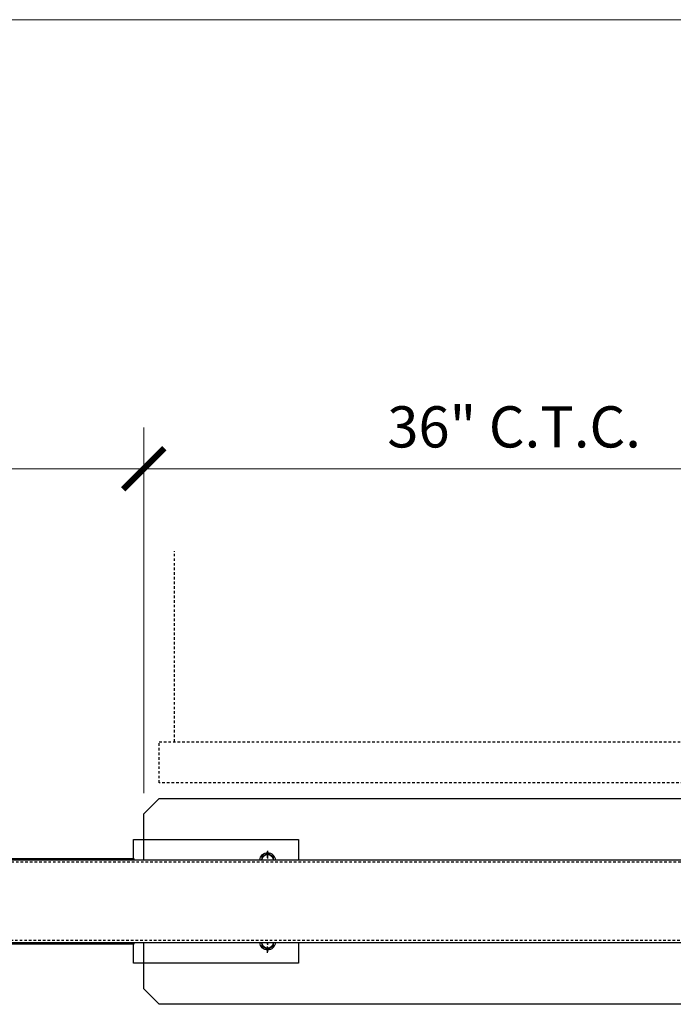
# Model space of a CAD drawing. Units: inches. Extents: x -1105 to 511, y -331 to 835.
# Drawn here: x 171 to 203, y 501 to 549 of the extents above; entities that cross this region are included whole.
import ezdxf

# ---------------------------------------------------------------- set-up
doc = ezdxf.new("R2010")
doc.units = ezdxf.units.IN
doc.header["$LTSCALE"] = 0.5
doc.header["$MEASUREMENT"] = 0
doc.set_wipeout_variables(frame=1)
for name, pattern in [('CENTER', [2, 1.25, -0.25, 0.25, -0.25]), ('CENTER2', [1.125, 0.75, -0.125, 0.125, -0.125]), ('HIDDEN', [0.375, 0.25, -0.125])]:
    doc.linetypes.add(name, pattern=pattern)
doc.layers.get('Defpoints').update_dxf_attribs({"color": 8})
for name, color, linetype in [('CRL_ALUMINUM', 4, 'Continuous'), ('CRL_CENTERLINE', 2, 'CENTER'), ('CRL_DIMS_CNTR', 2, 'CENTER2'), ('CRL_EXTRUSION', 6, 'Continuous'), ('CRL_FASTENER', 9, 'Continuous'), ('CRL_OTHERS', 15, 'Continuous'), ('CRL_OTHERS_BEHIND', 15, 'HIDDEN'), ('CRL_WIPEOUT', 190, 'Continuous')]:
    doc.layers.add(name, color=color, linetype=linetype)
doc.layers.add('Dimensions', color=74, linetype='Continuous', lineweight=9)
doc.layers.add('Dims', color=1, linetype='Continuous', lineweight=18)
doc.styles.get("Standard").update_dxf_attribs({"font": 'arial.ttf'})
doc.dimstyles.new('CRL$0', dxfattribs={"dimtxt": 0.125, "dimasz": 0.125, "dimexe": 0.125, "dimexo": 0.0625, "dimgap": 0.0625, "dimtad": 1, "dimdec": 4, "dimzin": 3, "dimdsep": 46, "dimlunit": 5, "dimtxsty": 'Standard', "dimblk": 'ARCHTICK', "dimcen": 0, "dimclrd": 256, "dimclre": 256, "dimclrt": 256, "dimadec": 8, "dimazin": 0, "dimtfac": 1, "dimtdec": 4, "dimtofl": 0, "dimtmove": 0, "dimatfit": 3, "dimfxl": 0, "dimfrac": 2, "dimtolj": 1, "dimtzin": 0, "dimlwd": -1, "dimlwe": -1, "dimarcsym": 0})

# ---------------------------------------------------------------- blocks, each defined once
blk = doc.blocks.new('_ArchTick')
at = {"color": 0, "linetype": 'ByBlock', "const_width": 0.15}
blk.add_lwpolyline([(-0.5, -0.5), (0.5, 0.5)], dxfattribs=at)
blk = doc.blocks.new('*D79')
at = {"layer": 'Defpoints', "color": 0, "transparency": 16777216}
for p in [(213.512, 527.236), (213.512, 512.236), (177.512, 510.486)]:
    blk.add_point(p, dxfattribs=at)
at = {"layer": 'Dimensions', "transparency": 16777216}
for p, q in [((177.512, 511.486), (177.512, 529.236)), ((213.512, 513.236), (213.512, 529.236)), ((177.512, 527.236), (213.512, 527.236))]:
    blk.add_line(p, q, dxfattribs=at)
at = {"layer": 'Dimensions', "transparency": 16777216, "xscale": 2, "yscale": 2, "zscale": 2, "rotation": 180}
blk.add_blockref('_ArchTick', (177.512, 527.236), dxfattribs=at)
at = {"layer": 'Dimensions', "transparency": 16777216, "xscale": 2, "yscale": 2, "zscale": 2}
blk.add_blockref('_ArchTick', (213.512, 527.236), dxfattribs=at)
at = {"layer": 'Dimensions', "transparency": 16777216, "insert": (195.512, 529.271), "char_height": 2, "attachment_point": 5, "bg_fill": 3, "box_fill_scale": 1.25, "bg_fill_color": 256, "bg_fill_true_color": 13158600, "bg_fill_transparency": 0}
blk.add_mtext('\\A1;36" C.T.C.', dxfattribs=at)
blk = doc.blocks.new('*D83')
at = {"layer": 'Defpoints', "color": 0, "transparency": 16777216}
for p in [(177.512, 527.236), (177.512, 510.486), (141.512, 508.298)]:
    blk.add_point(p, dxfattribs=at)
at = {"layer": 'Dimensions', "transparency": 16777216}
for p, q in [((141.512, 509.298), (141.512, 529.236)), ((177.512, 511.486), (177.512, 529.236)), ((141.512, 527.236), (177.512, 527.236))]:
    blk.add_line(p, q, dxfattribs=at)
at = {"layer": 'Dimensions', "transparency": 16777216, "xscale": 2, "yscale": 2, "zscale": 2, "rotation": 180}
blk.add_blockref('_ArchTick', (141.512, 527.236), dxfattribs=at)
at = {"layer": 'Dimensions', "transparency": 16777216, "xscale": 2, "yscale": 2, "zscale": 2}
blk.add_blockref('_ArchTick', (177.512, 527.236), dxfattribs=at)
at = {"layer": 'Dimensions', "transparency": 16777216, "insert": (159.512, 529.258), "char_height": 2, "attachment_point": 5, "bg_fill": 3, "box_fill_scale": 1.25, "bg_fill_color": 256, "bg_fill_true_color": 13158600, "bg_fill_transparency": 0}
blk.add_mtext('\\A1;36"', dxfattribs=at)
blk = doc.blocks.new('*U146')
at = {"layer": 'CRL_CENTERLINE', "ltscale": 0.5}
for p, q in [((0, -0.5), (0, 0.5)), ((-0.5, 0), (0.5, 0))]:
    blk.add_line(p, q, dxfattribs=at)
at = {"layer": 'CRL_FASTENER'}
blk.add_lwpolyline([(0.009, 0.32), (-0.009, 0.32), (-0.272, 0.168), (-0.281, 0.152), (-0.281, -0.152), (-0.272, -0.168), (-0.009, -0.32), (0.009, -0.32), (0.272, -0.168), (0.281, -0.152), (0.281, 0.152), (0.272, 0.168), (0.009, 0.32)], dxfattribs=at)
for radius in [0.367, 0.273]:
    blk.add_circle((0, 0), radius, dxfattribs=at)
blk = doc.blocks.new('*U230')
at = {"color": 0, "linetype": 'Continuous', "lineweight": 0, "extrusion": (1.11022e-16, 1, -2.22045e-16)}
for p, q in [((0.211, 0.162), (-0.027, 0.162)), ((0.088, 0.438), (0, 0.438)), ((0.012, 0.253), (0.07, 0.253)), ((0.41, 0.325), (0.172, 0.325)), ((0.505, 0.187), (0.517, 0.187)), ((0.55, 0.187), (0.562, 0.187)), ((0.594, 0.187), (0.606, 0.187)), ((0.638, 0.187), (0.65, 0.187)), ((0.682, 0.187), (0.694, 0.187)), ((0.726, 0.187), (0.738, 0.187)), ((0.771, 0.187), (0.782, 0.187)), ((0.839, 0.171), (0.832, 0.175)), ((0.881, 0.148), (0.86, 0.159)), ((0.211, -0.162), (-0.027, -0.162)), ((0.088, -0.438), (0, -0.438)), ((0.088, -0.275), (0.099, -0.275)), ((0.41, -0.325), (0.172, -0.325)), ((0.505, -0.188), (0.517, -0.188)), ((0.55, -0.188), (0.562, -0.188)), ((0.594, -0.188), (0.606, -0.188)), ((0.638, -0.188), (0.65, -0.188)), ((0.682, -0.188), (0.694, -0.188)), ((0.726, -0.188), (0.738, -0.188)), ((0.726, -0.188), (0.738, -0.188)), ((0.771, -0.188), (0.782, -0.188)), ((0.84, -0.17), (0.832, -0.175)), ((0.881, -0.148), (0.86, -0.159))]:
    blk.add_line(p, q, dxfattribs=at)
at = {"color": 0, "linetype": 'Continuous', "lineweight": 0}
for centre, major_axis, ratio, start_param, end_param in [((0.088, 0), (0, -0.438), 0.707107, 2.407304, 7.017474), ((0, 0), (0, -0.438), 0.707107, 3.141593, 6.283185), ((0.088, 0), (0, 0.275), 0.707107, 0.40259, 3.141593), ((0.424, 0), (0, 0.281), 0.707107, 0.523599, 1.570796), ((0.424, 0), (0, 0.281), 0.707107, 0, 0.523599), ((0.476, 0), (0, -0.182), 0.707107, 3.948363, 5.31411), ((0.478, 0), (0, 0.188), 0.707107, 0.561183, 2.171945), ((0.478, 0), (0, 0.188), 0.707107, 0, 0.561183), ((0.478, 0), (0, 0.188), 0.707107, 6.187363, 6.283185), ((0.75, 0), (0, -0.162), 0.813733, 3.856301, 3.85632), ((0.838, 0), (0, -0.162), 0.813733, 3.343571, 6.081207), ((0.84, 0), (0, -0.159), 0.707107, 1.570796, 4.712389), ((0.84, 0), (0, -0.159), 0.707107, 4.712389, 7.853982), ((0.784, 0), (0, -0.188), 0.707107, 2.769066, 3.0943), ((0.424, 0), (0, 0.281), 0.707107, 1.570796, 2.617994), ((0.424, 0), (0, 0.281), 0.707107, 2.617994, 3.141593), ((0.478, 0), (0, 0.188), 0.707107, 2.171945, 3.237416), ((0.784, 0), (0, -0.188), 0.707107, 0.047293, 0.372527)]:
    blk.add_ellipse(centre, major_axis=major_axis, ratio=ratio, start_param=start_param, end_param=end_param, dxfattribs=at)
for points, knots in [([(-0.027, 0.162), (-0.032, 0.136), (-0.035, 0.109), (-0.04, 0.054), (-0.042, 0.027), (-0.042, 0)], [0.00716839, 0.00716839, 0.00716839, 0.00716839, 0.00925156, 0.00925156, 0.01133473, 0.01133473, 0.01133473, 0.01133473]), ([(-0.042, 0), (-0.042, -0.027), (-0.04, -0.054), (-0.036, -0.095), (-0.035, -0.109), (-0.031, -0.136), (-0.029, -0.149), (-0.027, -0.162)], [0.01133473, 0.01133473, 0.01133473, 0.01133473, 0.013416787, 0.013416787, 0.014457815, 0.014457815, 0.015498843, 0.015498843, 0.015498843, 0.015498843]), ([(0.058, 0.244), (0.041, 0.23), (0.026, 0.216), (-0.002, 0.189), (-0.015, 0.176), (-0.027, 0.162)], [0.004149601, 0.004149601, 0.004149601, 0.004149601, 0.00620614, 0.00620614, 0.008262679, 0.008262679, 0.008262679, 0.008262679]), ([(0.172, 0.325), (0.151, 0.311), (0.131, 0.298), (0.093, 0.271), (0.075, 0.257), (0.058, 0.244)], [0.000000234, 0.000000234, 0.000000234, 0.000000234, 0.002074918, 0.002074918, 0.004149601, 0.004149601, 0.004149601, 0.004149601]), ([(0.211, 0.162), (0.232, 0.176), (0.252, 0.189), (0.29, 0.216), (0.308, 0.23), (0.325, 0.244)], [0.000000234, 0.000000234, 0.000000234, 0.000000234, 0.002074918, 0.002074918, 0.004149601, 0.004149601, 0.004149601, 0.004149601]), ([(0.225, 0), (0.225, 0.027), (0.224, 0.054), (0.219, 0.109), (0.216, 0.136), (0.211, 0.162)], [0.017656054, 0.017656054, 0.017656054, 0.017656054, 0.019721418, 0.019721418, 0.021786781, 0.021786781, 0.021786781, 0.021786781]), ([(0.211, -0.162), (0.213, -0.149), (0.215, -0.136), (0.219, -0.109), (0.22, -0.095), (0.224, -0.054), (0.225, -0.027), (0.225, 0)], [0.013527534, 0.013527534, 0.013527534, 0.013527534, 0.014559664, 0.014559664, 0.015591794, 0.015591794, 0.017656054, 0.017656054, 0.017656054, 0.017656054]), ([(0.325, 0.244), (0.341, 0.257), (0.357, 0.271), (0.385, 0.298), (0.398, 0.311), (0.41, 0.325)], [0.004149601, 0.004149601, 0.004149601, 0.004149601, 0.00620614, 0.00620614, 0.008262679, 0.008262679, 0.008262679, 0.008262679]), ([(0.505, 0.187), (0.495, 0.187), (0.485, 0.186), (0.465, 0.182), (0.456, 0.178), (0.437, 0.169), (0.428, 0.163), (0.411, 0.15), (0.403, 0.142), (0.389, 0.124), (0.382, 0.115), (0.371, 0.095), (0.366, 0.084), (0.358, 0.061), (0.355, 0.049), (0.351, 0.025), (0.35, 0.012), (0.35, 0)], [0.034499327, 0.034499327, 0.034499327, 0.034499327, 0.035434472, 0.035434472, 0.03637214, 0.03637214, 0.037309807, 0.037309807, 0.038247474, 0.038247474, 0.039185142, 0.039185142, 0.040122809, 0.040122809, 0.041060476, 0.041060476, 0.041998144, 0.041998144, 0.041998144, 0.041998144]), ([(0.35, 0), (0.35, -0.012), (0.351, -0.025), (0.355, -0.049), (0.358, -0.061), (0.366, -0.084), (0.371, -0.095), (0.382, -0.115), (0.389, -0.124), (0.403, -0.142), (0.411, -0.15), (0.428, -0.163), (0.437, -0.169), (0.465, -0.183), (0.485, -0.188), (0.505, -0.188)], [0.01198331, 0.01198331, 0.01198331, 0.01198331, 0.01292157, 0.01292157, 0.013859829, 0.013859829, 0.014798089, 0.014798089, 0.015736349, 0.015736349, 0.016674609, 0.016674609, 0.017612869, 0.017612869, 0.019481856, 0.019481856, 0.019481856, 0.019481856]), ([(0.36, 0), (0.36, 0.012), (0.361, 0.025), (0.365, 0.049), (0.368, 0.061), (0.376, 0.084), (0.381, 0.094), (0.393, 0.115), (0.399, 0.124), (0.414, 0.142), (0.422, 0.149), (0.439, 0.163), (0.448, 0.169), (0.467, 0.178), (0.477, 0.182), (0.497, 0.186), (0.507, 0.187), (0.523, 0.188), (0.528, 0.187), (0.533, 0.186)], [0.018015171, 0.018015171, 0.018015171, 0.018015171, 0.018953119, 0.018953119, 0.019891066, 0.019891066, 0.020829013, 0.020829013, 0.021766961, 0.021766961, 0.022704908, 0.022704908, 0.023642855, 0.023642855, 0.024580802, 0.024580802, 0.02551875, 0.02551875, 0.026022988, 0.026022988, 0.026022988, 0.026022988]), ([(0.533, -0.186), (0.528, -0.187), (0.523, -0.188), (0.507, -0.187), (0.497, -0.186), (0.477, -0.182), (0.467, -0.178), (0.448, -0.169), (0.439, -0.163), (0.422, -0.149), (0.414, -0.142), (0.403, -0.129), (0.399, -0.124), (0.393, -0.115), (0.39, -0.11), (0.381, -0.095), (0.376, -0.084), (0.368, -0.061), (0.365, -0.049), (0.361, -0.025), (0.36, -0.012), (0.36, 0)], [0.01000474, 0.01000474, 0.01000474, 0.01000474, 0.01051074, 0.01051074, 0.011448794, 0.011448794, 0.012386848, 0.012386848, 0.013324902, 0.013324902, 0.014262956, 0.014262956, 0.014731983, 0.014731983, 0.01520101, 0.01520101, 0.016139064, 0.016139064, 0.017077117, 0.017077117, 0.018015171, 0.018015171, 0.018015171, 0.018015171]), ([(0.55, 0.187), (0.539, 0.187), (0.529, 0.186), (0.509, 0.182), (0.5, 0.178), (0.481, 0.169), (0.472, 0.163), (0.455, 0.15), (0.447, 0.142), (0.433, 0.124), (0.426, 0.115), (0.415, 0.095), (0.41, 0.084), (0.402, 0.061), (0.399, 0.049), (0.395, 0.025), (0.394, 0.012), (0.394, 0)], [0.034499327, 0.034499327, 0.034499327, 0.034499327, 0.035434472, 0.035434472, 0.03637214, 0.03637214, 0.037309807, 0.037309807, 0.038247474, 0.038247474, 0.039185142, 0.039185142, 0.040122809, 0.040122809, 0.041060476, 0.041060476, 0.041998144, 0.041998144, 0.041998144, 0.041998144]), ([(0.394, 0), (0.394, -0.012), (0.395, -0.025), (0.399, -0.049), (0.402, -0.061), (0.41, -0.084), (0.415, -0.095), (0.426, -0.115), (0.433, -0.124), (0.447, -0.142), (0.455, -0.15), (0.472, -0.163), (0.481, -0.169), (0.509, -0.183), (0.529, -0.188), (0.55, -0.188)], [0.01198331, 0.01198331, 0.01198331, 0.01198331, 0.01292157, 0.01292157, 0.013859829, 0.013859829, 0.014798089, 0.014798089, 0.015736349, 0.015736349, 0.016674609, 0.016674609, 0.017612869, 0.017612869, 0.019481856, 0.019481856, 0.019481856, 0.019481856]), ([(0.404, 0), (0.404, 0.012), (0.405, 0.025), (0.409, 0.049), (0.412, 0.061), (0.42, 0.084), (0.425, 0.094), (0.437, 0.115), (0.443, 0.124), (0.458, 0.142), (0.466, 0.149), (0.483, 0.163), (0.492, 0.169), (0.511, 0.178), (0.521, 0.182), (0.541, 0.186), (0.551, 0.187), (0.567, 0.188), (0.572, 0.187), (0.578, 0.186)], [0.018015171, 0.018015171, 0.018015171, 0.018015171, 0.018953119, 0.018953119, 0.019891066, 0.019891066, 0.020829013, 0.020829013, 0.021766961, 0.021766961, 0.022704908, 0.022704908, 0.023642855, 0.023642855, 0.024580802, 0.024580802, 0.02551875, 0.02551875, 0.026022988, 0.026022988, 0.026022988, 0.026022988]), ([(0.578, -0.186), (0.572, -0.187), (0.567, -0.188), (0.551, -0.187), (0.541, -0.186), (0.521, -0.182), (0.511, -0.178), (0.492, -0.169), (0.483, -0.163), (0.466, -0.149), (0.458, -0.142), (0.447, -0.129), (0.444, -0.124), (0.437, -0.115), (0.434, -0.11), (0.425, -0.095), (0.42, -0.084), (0.412, -0.061), (0.409, -0.049), (0.405, -0.025), (0.404, -0.012), (0.404, 0)], [0.01000474, 0.01000474, 0.01000474, 0.01000474, 0.01051074, 0.01051074, 0.011448794, 0.011448794, 0.012386848, 0.012386848, 0.013324902, 0.013324902, 0.014262956, 0.014262956, 0.014731983, 0.014731983, 0.01520101, 0.01520101, 0.016139064, 0.016139064, 0.017077117, 0.017077117, 0.018015171, 0.018015171, 0.018015171, 0.018015171]), ([(0.41, 0.325), (0.431, 0.311), (0.451, 0.298), (0.478, 0.279), (0.485, 0.273), (0.493, 0.268)], [0.000000234, 0.000000234, 0.000000234, 0.000000234, 0.002074918, 0.002074918, 0.002920305, 0.002920305, 0.002920305, 0.002920305]), ([(0.424, 0.281), (0.446, 0.281), (0.468, 0.277), (0.51, 0.261), (0.53, 0.249), (0.564, 0.221), (0.578, 0.205), (0.59, 0.187)], [1.5707963, 1.5707963, 1.5707963, 1.5707963, 1.8319952, 1.8319952, 2.1078706, 2.1078706, 2.3641691, 2.3641691, 2.3641691, 2.3641691]), ([(0.594, 0.187), (0.584, 0.187), (0.573, 0.186), (0.554, 0.182), (0.544, 0.178), (0.525, 0.169), (0.516, 0.163), (0.499, 0.15), (0.492, 0.142), (0.477, 0.124), (0.471, 0.115), (0.459, 0.095), (0.454, 0.084), (0.447, 0.061), (0.444, 0.049), (0.44, 0.025), (0.439, 0.012), (0.439, 0)], [0.034499327, 0.034499327, 0.034499327, 0.034499327, 0.035434472, 0.035434472, 0.03637214, 0.03637214, 0.037309807, 0.037309807, 0.038247474, 0.038247474, 0.039185142, 0.039185142, 0.040122809, 0.040122809, 0.041060476, 0.041060476, 0.041998144, 0.041998144, 0.041998144, 0.041998144]), ([(0.439, 0), (0.439, -0.012), (0.44, -0.025), (0.444, -0.049), (0.447, -0.061), (0.454, -0.084), (0.459, -0.095), (0.471, -0.115), (0.477, -0.124), (0.491, -0.142), (0.499, -0.15), (0.516, -0.163), (0.525, -0.169), (0.553, -0.183), (0.573, -0.188), (0.594, -0.188)], [0.01198331, 0.01198331, 0.01198331, 0.01198331, 0.01292157, 0.01292157, 0.013859829, 0.013859829, 0.014798089, 0.014798089, 0.015736349, 0.015736349, 0.016674609, 0.016674609, 0.017612869, 0.017612869, 0.019481856, 0.019481856, 0.019481856, 0.019481856]), ([(0.448, 0), (0.448, 0.012), (0.449, 0.025), (0.453, 0.049), (0.456, 0.061), (0.464, 0.084), (0.469, 0.094), (0.481, 0.115), (0.488, 0.124), (0.502, 0.142), (0.51, 0.149), (0.527, 0.163), (0.536, 0.169), (0.555, 0.178), (0.565, 0.182), (0.585, 0.186), (0.595, 0.187), (0.611, 0.188), (0.616, 0.187), (0.622, 0.186)], [0.018015171, 0.018015171, 0.018015171, 0.018015171, 0.018953119, 0.018953119, 0.019891066, 0.019891066, 0.020829013, 0.020829013, 0.021766961, 0.021766961, 0.022704908, 0.022704908, 0.023642855, 0.023642855, 0.024580802, 0.024580802, 0.02551875, 0.02551875, 0.026022988, 0.026022988, 0.026022988, 0.026022988]), ([(0.622, -0.186), (0.616, -0.187), (0.611, -0.188), (0.595, -0.187), (0.585, -0.186), (0.565, -0.182), (0.555, -0.178), (0.537, -0.169), (0.527, -0.163), (0.51, -0.149), (0.502, -0.142), (0.491, -0.129), (0.488, -0.124), (0.481, -0.115), (0.478, -0.11), (0.469, -0.095), (0.464, -0.084), (0.456, -0.061), (0.453, -0.049), (0.449, -0.025), (0.448, -0.012), (0.448, 0)], [0.01000474, 0.01000474, 0.01000474, 0.01000474, 0.01051074, 0.01051074, 0.011448794, 0.011448794, 0.012386848, 0.012386848, 0.013324902, 0.013324902, 0.014262956, 0.014262956, 0.014731983, 0.014731983, 0.01520101, 0.01520101, 0.016139064, 0.016139064, 0.017077117, 0.017077117, 0.018015171, 0.018015171, 0.018015171, 0.018015171]), ([(0.638, 0.187), (0.628, 0.187), (0.618, 0.186), (0.598, 0.182), (0.588, 0.178), (0.569, 0.169), (0.56, 0.163), (0.544, 0.15), (0.536, 0.142), (0.521, 0.124), (0.515, 0.115), (0.504, 0.095), (0.499, 0.084), (0.491, 0.061), (0.488, 0.049), (0.484, 0.025), (0.483, 0.012), (0.483, 0)], [0.034499327, 0.034499327, 0.034499327, 0.034499327, 0.035434472, 0.035434472, 0.03637214, 0.03637214, 0.037309807, 0.037309807, 0.038247474, 0.038247474, 0.039185142, 0.039185142, 0.040122809, 0.040122809, 0.041060476, 0.041060476, 0.041998144, 0.041998144, 0.041998144, 0.041998144]), ([(0.483, 0), (0.483, -0.012), (0.484, -0.025), (0.488, -0.049), (0.491, -0.061), (0.499, -0.084), (0.503, -0.095), (0.515, -0.115), (0.521, -0.124), (0.536, -0.142), (0.544, -0.15), (0.561, -0.163), (0.569, -0.169), (0.598, -0.183), (0.618, -0.188), (0.638, -0.188)], [0.01198331, 0.01198331, 0.01198331, 0.01198331, 0.01292157, 0.01292157, 0.013859829, 0.013859829, 0.014798089, 0.014798089, 0.015736349, 0.015736349, 0.016674609, 0.016674609, 0.017612869, 0.017612869, 0.019481856, 0.019481856, 0.019481856, 0.019481856]), ([(0.492, 0), (0.492, 0.012), (0.493, 0.025), (0.497, 0.049), (0.501, 0.061), (0.509, 0.084), (0.514, 0.094), (0.525, 0.115), (0.532, 0.124), (0.546, 0.142), (0.555, 0.149), (0.572, 0.163), (0.581, 0.169), (0.6, 0.178), (0.609, 0.182), (0.629, 0.186), (0.639, 0.187), (0.655, 0.188), (0.661, 0.187), (0.666, 0.186)], [0.018015171, 0.018015171, 0.018015171, 0.018015171, 0.018953119, 0.018953119, 0.019891066, 0.019891066, 0.020829013, 0.020829013, 0.021766961, 0.021766961, 0.022704908, 0.022704908, 0.023642855, 0.023642855, 0.024580802, 0.024580802, 0.02551875, 0.02551875, 0.026022988, 0.026022988, 0.026022988, 0.026022988]), ([(0.666, -0.186), (0.661, -0.187), (0.655, -0.188), (0.64, -0.187), (0.629, -0.186), (0.609, -0.182), (0.6, -0.178), (0.581, -0.169), (0.572, -0.163), (0.555, -0.149), (0.547, -0.142), (0.536, -0.129), (0.532, -0.124), (0.525, -0.115), (0.522, -0.11), (0.514, -0.095), (0.509, -0.084), (0.501, -0.061), (0.498, -0.049), (0.493, -0.025), (0.492, -0.012), (0.492, 0)], [0.01000474, 0.01000474, 0.01000474, 0.01000474, 0.01051074, 0.01051074, 0.011448794, 0.011448794, 0.012386848, 0.012386848, 0.013324902, 0.013324902, 0.014262956, 0.014262956, 0.014731983, 0.014731983, 0.01520101, 0.01520101, 0.016139064, 0.016139064, 0.017077117, 0.017077117, 0.018015171, 0.018015171, 0.018015171, 0.018015171]), ([(0.682, 0.187), (0.672, 0.187), (0.662, 0.186), (0.642, 0.182), (0.632, 0.178), (0.614, 0.169), (0.605, 0.163), (0.588, 0.15), (0.58, 0.142), (0.565, 0.124), (0.559, 0.115), (0.548, 0.095), (0.543, 0.084), (0.535, 0.061), (0.532, 0.049), (0.528, 0.025), (0.527, 0.012), (0.527, 0)], [0.034499327, 0.034499327, 0.034499327, 0.034499327, 0.035434472, 0.035434472, 0.03637214, 0.03637214, 0.037309807, 0.037309807, 0.038247474, 0.038247474, 0.039185142, 0.039185142, 0.040122809, 0.040122809, 0.041060476, 0.041060476, 0.041998144, 0.041998144, 0.041998144, 0.041998144]), ([(0.527, 0), (0.527, -0.012), (0.528, -0.025), (0.532, -0.049), (0.535, -0.061), (0.543, -0.084), (0.548, -0.095), (0.559, -0.115), (0.565, -0.124), (0.58, -0.142), (0.588, -0.15), (0.605, -0.163), (0.614, -0.169), (0.642, -0.183), (0.662, -0.188), (0.682, -0.188)], [0.01198331, 0.01198331, 0.01198331, 0.01198331, 0.01292157, 0.01292157, 0.013859829, 0.013859829, 0.014798089, 0.014798089, 0.015736349, 0.015736349, 0.016674609, 0.016674609, 0.017612869, 0.017612869, 0.019481856, 0.019481856, 0.019481856, 0.019481856]), ([(0.537, 0), (0.537, 0.012), (0.538, 0.025), (0.542, 0.049), (0.545, 0.061), (0.553, 0.084), (0.558, 0.094), (0.569, 0.115), (0.576, 0.124), (0.591, 0.142), (0.599, 0.149), (0.616, 0.163), (0.625, 0.169), (0.644, 0.178), (0.654, 0.182), (0.674, 0.186), (0.684, 0.187), (0.699, 0.188), (0.705, 0.187), (0.71, 0.186)], [0.018015171, 0.018015171, 0.018015171, 0.018015171, 0.018953119, 0.018953119, 0.019891066, 0.019891066, 0.020829013, 0.020829013, 0.021766961, 0.021766961, 0.022704908, 0.022704908, 0.023642855, 0.023642855, 0.024580802, 0.024580802, 0.02551875, 0.02551875, 0.026022988, 0.026022988, 0.026022988, 0.026022988]), ([(0.71, -0.186), (0.705, -0.187), (0.699, -0.188), (0.684, -0.187), (0.674, -0.186), (0.654, -0.182), (0.644, -0.178), (0.625, -0.169), (0.616, -0.163), (0.599, -0.149), (0.591, -0.142), (0.58, -0.129), (0.576, -0.124), (0.57, -0.115), (0.566, -0.11), (0.558, -0.095), (0.553, -0.084), (0.545, -0.061), (0.542, -0.049), (0.538, -0.025), (0.537, -0.012), (0.537, 0)], [0.01000474, 0.01000474, 0.01000474, 0.01000474, 0.01051074, 0.01051074, 0.011448794, 0.011448794, 0.012386848, 0.012386848, 0.013324902, 0.013324902, 0.014262956, 0.014262956, 0.014731983, 0.014731983, 0.01520101, 0.01520101, 0.016139064, 0.016139064, 0.017077117, 0.017077117, 0.018015171, 0.018015171, 0.018015171, 0.018015171]), ([(0.726, 0.187), (0.716, 0.187), (0.706, 0.186), (0.686, 0.182), (0.677, 0.178), (0.658, 0.169), (0.649, 0.163), (0.632, 0.15), (0.624, 0.142), (0.61, 0.124), (0.603, 0.115), (0.592, 0.095), (0.587, 0.084), (0.579, 0.061), (0.576, 0.049), (0.572, 0.025), (0.571, 0.012), (0.571, 0)], [0.034499327, 0.034499327, 0.034499327, 0.034499327, 0.035434472, 0.035434472, 0.03637214, 0.03637214, 0.037309807, 0.037309807, 0.038247474, 0.038247474, 0.039185142, 0.039185142, 0.040122809, 0.040122809, 0.041060476, 0.041060476, 0.041998144, 0.041998144, 0.041998144, 0.041998144]), ([(0.571, 0), (0.571, -0.012), (0.572, -0.025), (0.576, -0.049), (0.579, -0.061), (0.587, -0.084), (0.592, -0.095), (0.603, -0.115), (0.61, -0.124), (0.624, -0.142), (0.632, -0.15), (0.649, -0.163), (0.658, -0.169), (0.686, -0.183), (0.706, -0.188), (0.726, -0.188)], [0.01198331, 0.01198331, 0.01198331, 0.01198331, 0.01292157, 0.01292157, 0.013859829, 0.013859829, 0.014798089, 0.014798089, 0.015736349, 0.015736349, 0.016674609, 0.016674609, 0.017612869, 0.017612869, 0.019481856, 0.019481856, 0.019481856, 0.019481856]), ([(0.581, 0), (0.581, 0.012), (0.582, 0.025), (0.586, 0.049), (0.589, 0.061), (0.597, 0.084), (0.602, 0.094), (0.614, 0.115), (0.62, 0.124), (0.635, 0.142), (0.643, 0.149), (0.66, 0.163), (0.669, 0.169), (0.688, 0.178), (0.698, 0.182), (0.718, 0.186), (0.728, 0.187), (0.743, 0.188), (0.749, 0.187), (0.754, 0.186)], [0.018015171, 0.018015171, 0.018015171, 0.018015171, 0.018953119, 0.018953119, 0.019891066, 0.019891066, 0.020829013, 0.020829013, 0.021766961, 0.021766961, 0.022704908, 0.022704908, 0.023642855, 0.023642855, 0.024580802, 0.024580802, 0.02551875, 0.02551875, 0.02602299, 0.02602299, 0.02602299, 0.02602299]), ([(0.754, -0.186), (0.749, -0.187), (0.744, -0.188), (0.728, -0.187), (0.718, -0.186), (0.698, -0.182), (0.688, -0.178), (0.669, -0.169), (0.66, -0.163), (0.643, -0.149), (0.635, -0.142), (0.624, -0.129), (0.62, -0.124), (0.614, -0.115), (0.611, -0.11), (0.602, -0.095), (0.597, -0.084), (0.589, -0.061), (0.586, -0.049), (0.582, -0.025), (0.581, -0.012), (0.581, 0)], [0.010004745, 0.010004745, 0.010004745, 0.010004745, 0.01051074, 0.01051074, 0.011448794, 0.011448794, 0.012386848, 0.012386848, 0.013324902, 0.013324902, 0.014262956, 0.014262956, 0.014731983, 0.014731983, 0.01520101, 0.01520101, 0.016139064, 0.016139064, 0.017077117, 0.017077117, 0.018015171, 0.018015171, 0.018015171, 0.018015171]), ([(0.771, 0.187), (0.759, 0.187), (0.746, 0.186), (0.728, 0.181), (0.722, 0.178), (0.709, 0.172), (0.702, 0.169), (0.684, 0.157), (0.673, 0.147), (0.658, 0.13), (0.653, 0.123), (0.645, 0.11), (0.641, 0.103), (0.634, 0.089), (0.631, 0.082), (0.625, 0.066), (0.621, 0.05), (0.618, 0.034), (0.616, 0.017), (0.615, 0.008), (0.615, 0)], [0.002727163, 0.002727163, 0.002727163, 0.002727163, 0.003835115, 0.003835115, 0.004474092, 0.004474092, 0.00511307, 0.00511307, 0.006391024, 0.006391024, 0.007030001, 0.007030001, 0.007668978, 0.007668978, 0.008307956, 0.008307956, 0.008946933, 0.00958591, 0.00958591, 0.010224887, 0.010224887, 0.010224887, 0.010224887]), ([(0.615, 0), (0.615, -0.008), (0.616, -0.017), (0.618, -0.033), (0.619, -0.042), (0.625, -0.066), (0.63, -0.082), (0.641, -0.103), (0.645, -0.11), (0.653, -0.123), (0.658, -0.13), (0.668, -0.141), (0.673, -0.146), (0.684, -0.156), (0.69, -0.161), (0.702, -0.169), (0.709, -0.172), (0.721, -0.178), (0.728, -0.181), (0.742, -0.184), (0.748, -0.186), (0.76, -0.187), (0.765, -0.188), (0.771, -0.188)], [0.010224887, 0.010224887, 0.010224887, 0.010224887, 0.010863498, 0.010863498, 0.011502109, 0.011502109, 0.01277933, 0.01277933, 0.013417941, 0.013417941, 0.014056552, 0.014056552, 0.014695163, 0.014695163, 0.015333774, 0.015333774, 0.015972384, 0.015972384, 0.016610995, 0.016610995, 0.017249606, 0.017249606, 0.017723647, 0.017723647, 0.017723647, 0.017723647]), ([(0.625, 0), (0.625, 0.013), (0.626, 0.026), (0.63, 0.05), (0.634, 0.063), (0.642, 0.086), (0.647, 0.097), (0.66, 0.118), (0.667, 0.128), (0.682, 0.145), (0.691, 0.153), (0.709, 0.166), (0.718, 0.171), (0.738, 0.18), (0.748, 0.183), (0.769, 0.187), (0.779, 0.188), (0.79, 0.187)], [0.0077403, 0.0077403, 0.0077403, 0.0077403, 0.008706196, 0.008706196, 0.009672093, 0.009672093, 0.01063799, 0.01063799, 0.011603887, 0.011603887, 0.012569783, 0.012569783, 0.01353568, 0.01353568, 0.014501577, 0.014501577, 0.015467474, 0.015467474, 0.015467474, 0.015467474]), ([(0.79, -0.187), (0.779, -0.188), (0.769, -0.187), (0.753, -0.184), (0.748, -0.183), (0.738, -0.18), (0.733, -0.178), (0.718, -0.171), (0.709, -0.166), (0.691, -0.153), (0.682, -0.145), (0.667, -0.128), (0.66, -0.118), (0.647, -0.097), (0.642, -0.086), (0.636, -0.069), (0.634, -0.063), (0.631, -0.05), (0.629, -0.044), (0.626, -0.025), (0.625, -0.013), (0.625, 0)], [0.000001128, 0.000001128, 0.000001128, 0.000001128, 0.000968525, 0.000968525, 0.001452223, 0.001452223, 0.001935921, 0.001935921, 0.002903317, 0.002903317, 0.003870714, 0.003870714, 0.00483811, 0.00483811, 0.005805507, 0.005805507, 0.006289205, 0.006289205, 0.006772903, 0.006772903, 0.0077403, 0.0077403, 0.0077403, 0.0077403]), ([(0.661, 0), (0.661, 0.012), (0.662, 0.023), (0.666, 0.045), (0.669, 0.057), (0.676, 0.078), (0.68, 0.088), (0.69, 0.107), (0.696, 0.116), (0.709, 0.132), (0.716, 0.139), (0.732, 0.152), (0.74, 0.157), (0.757, 0.166), (0.765, 0.169), (0.784, 0.173), (0.793, 0.175), (0.811, 0.175), (0.82, 0.173), (0.838, 0.169), (0.847, 0.166), (0.857, 0.161), (0.858, 0.16), (0.86, 0.159)], [0.018005706, 0.018005706, 0.018005706, 0.018005706, 0.018876031, 0.018876031, 0.019746356, 0.019746356, 0.020616681, 0.020616681, 0.021487006, 0.021487006, 0.022357331, 0.022357331, 0.023227656, 0.023227656, 0.024097981, 0.024097981, 0.024968306, 0.024968306, 0.025838631, 0.025838631, 0.026708956, 0.026708956, 0.026846625, 0.026846625, 0.026846625, 0.026846625]), ([(0.86, -0.159), (0.858, -0.16), (0.857, -0.161), (0.847, -0.166), (0.838, -0.169), (0.82, -0.173), (0.811, -0.175), (0.793, -0.175), (0.784, -0.173), (0.765, -0.169), (0.757, -0.166), (0.74, -0.157), (0.732, -0.152), (0.716, -0.139), (0.709, -0.132), (0.696, -0.116), (0.69, -0.107), (0.68, -0.088), (0.676, -0.078), (0.669, -0.057), (0.666, -0.045), (0.662, -0.023), (0.661, -0.012), (0.661, 0)], [0.009163905, 0.009163905, 0.009163905, 0.009163905, 0.009301157, 0.009301157, 0.010171612, 0.010171612, 0.011042066, 0.011042066, 0.011912521, 0.011912521, 0.012782976, 0.012782976, 0.013653431, 0.013653431, 0.014523886, 0.014523886, 0.015394341, 0.015394341, 0.016264796, 0.016264796, 0.017135251, 0.017135251, 0.018005706, 0.018005706, 0.018005706, 0.018005706]), ([(0.812, 0.159), (0.804, 0.158), (0.795, 0.156), (0.779, 0.15), (0.771, 0.147), (0.756, 0.138), (0.749, 0.133), (0.735, 0.121), (0.729, 0.115), (0.718, 0.1), (0.712, 0.092), (0.703, 0.076), (0.699, 0.067), (0.693, 0.049), (0.69, 0.039), (0.687, 0.02), (0.686, 0.01), (0.686, 0)], [0.001028313, 0.001028313, 0.001028313, 0.001028313, 0.001777954, 0.001777954, 0.002527595, 0.002527595, 0.003277237, 0.003277237, 0.004026878, 0.004026878, 0.004776519, 0.004776519, 0.00552616, 0.00552616, 0.006275801, 0.006275801, 0.007025442, 0.007025442, 0.007025442, 0.007025442]), ([(0.686, 0), (0.686, -0.02), (0.69, -0.039), (0.699, -0.067), (0.703, -0.076), (0.712, -0.092), (0.718, -0.1), (0.729, -0.115), (0.735, -0.121), (0.749, -0.133), (0.756, -0.138), (0.771, -0.147), (0.779, -0.15), (0.795, -0.156), (0.804, -0.158), (0.812, -0.159)], [0.007025442, 0.007025442, 0.007025442, 0.007025442, 0.008523139, 0.008523139, 0.009271987, 0.009271987, 0.010020835, 0.010020835, 0.010769684, 0.010769684, 0.011518532, 0.011518532, 0.01226738, 0.01226738, 0.013016229, 0.013016229, 0.013016229, 0.013016229]), ([(0.714, 0), (0.714, 0.009), (0.715, 0.019), (0.718, 0.037), (0.72, 0.046), (0.725, 0.063), (0.728, 0.071), (0.735, 0.087), (0.74, 0.095), (0.745, 0.102)], [0.004819277, 0.004819277, 0.004819277, 0.004819277, 0.00552028, 0.00552028, 0.006221283, 0.006221283, 0.006922285, 0.006922285, 0.007623288, 0.007623288, 0.007623288, 0.007623288]), ([(0.745, -0.102), (0.74, -0.095), (0.735, -0.087), (0.728, -0.071), (0.725, -0.063), (0.72, -0.046), (0.718, -0.037), (0.715, -0.018), (0.714, -0.009), (0.714, 0)], [0.002014602, 0.002014602, 0.002014602, 0.002014602, 0.002715771, 0.002715771, 0.003416939, 0.003416939, 0.004118108, 0.004118108, 0.004819277, 0.004819277, 0.004819277, 0.004819277]), ([(0.745, 0.102), (0.749, 0.109), (0.754, 0.116), (0.764, 0.128), (0.769, 0.134), (0.781, 0.143), (0.787, 0.148), (0.799, 0.154), (0.805, 0.157), (0.812, 0.159)], [0.002359448, 0.002359448, 0.002359448, 0.002359448, 0.003071418, 0.003071418, 0.003783388, 0.003783388, 0.004495357, 0.004495357, 0.005207327, 0.005207327, 0.005207327, 0.005207327]), ([(0.85, 0.164), (0.848, 0.165), (0.847, 0.166), (0.828, 0.177), (0.809, 0.184), (0.79, 0.187)], [0.012047934, 0.012047934, 0.012047934, 0.012047934, 0.012205386, 0.012205386, 0.01394769, 0.01394769, 0.01394769, 0.01394769]), ([(-0.027, -0.162), (-0.015, -0.176), (-0.002, -0.189), (0.026, -0.216), (0.041, -0.23), (0.058, -0.244)], [0.000000234, 0.000000234, 0.000000234, 0.000000234, 0.002074918, 0.002074918, 0.004149601, 0.004149601, 0.004149601, 0.004149601]), ([(0.058, -0.244), (0.074, -0.257), (0.092, -0.271), (0.131, -0.298), (0.151, -0.311), (0.172, -0.325)], [0.004149601, 0.004149601, 0.004149601, 0.004149601, 0.00620614, 0.00620614, 0.008262679, 0.008262679, 0.008262679, 0.008262679]), ([(0.325, -0.244), (0.308, -0.23), (0.29, -0.216), (0.252, -0.189), (0.232, -0.176), (0.211, -0.162)], [0.004149601, 0.004149601, 0.004149601, 0.004149601, 0.00620614, 0.00620614, 0.008262679, 0.008262679, 0.008262679, 0.008262679]), ([(0.41, -0.325), (0.398, -0.311), (0.385, -0.298), (0.357, -0.271), (0.342, -0.257), (0.325, -0.244)], [0.000000234, 0.000000234, 0.000000234, 0.000000234, 0.002074918, 0.002074918, 0.004149601, 0.004149601, 0.004149601, 0.004149601]), ([(0.493, -0.268), (0.485, -0.273), (0.478, -0.279), (0.451, -0.298), (0.431, -0.311), (0.41, -0.325)], [0.005371988, 0.005371988, 0.005371988, 0.005371988, 0.00620614, 0.00620614, 0.008262679, 0.008262679, 0.008262679, 0.008262679]), ([(0.59, -0.187), (0.578, -0.204), (0.564, -0.22), (0.529, -0.25), (0.507, -0.264), (0.463, -0.278), (0.444, -0.281), (0.424, -0.281)], [3.9190162, 3.9190162, 3.9190162, 3.9190162, 4.1680477, 4.1680477, 4.4801715, 4.4801715, 4.712389, 4.712389, 4.712389, 4.712389]), ([(0.812, -0.159), (0.805, -0.157), (0.799, -0.154), (0.787, -0.148), (0.781, -0.143), (0.769, -0.134), (0.764, -0.128), (0.754, -0.116), (0.749, -0.109), (0.745, -0.102)], [0.006012902, 0.006012902, 0.006012902, 0.006012902, 0.006724431, 0.006724431, 0.007435961, 0.007435961, 0.00814749, 0.00814749, 0.008859019, 0.008859019, 0.008859019, 0.008859019]), ([(0.79, -0.187), (0.809, -0.184), (0.828, -0.178), (0.847, -0.166), (0.848, -0.165), (0.85, -0.164)], [0.000000903, 0.000000903, 0.000000903, 0.000000903, 0.001745295, 0.001745295, 0.001906011, 0.001906011, 0.001906011, 0.001906011])]:
    blk.add_open_spline(points, degree=3, knots=knots, dxfattribs=at)
for points in [[(0.383, 0.126), (0.39, 0.138), (0.398, 0.149), (0.407, 0.159)], [(0.476, 0.187), (0.48, 0.187), (0.485, 0.187), (0.489, 0.186)], [(0.368, -0.106), (0.369, -0.105), (0.369, -0.104), (0.37, -0.103)], [(0.379, -0.124), (0.376, -0.118), (0.373, -0.111), (0.37, -0.103)]]:
    blk.add_open_spline(points, degree=3, dxfattribs=at)
blk.add_rational_spline([(0.38, -0.127), (0.38, -0.126), (0.38, -0.125), (0.379, -0.124)], [0.999383864839, 0.999545324296, 0.999750702683, 1], degree=3, dxfattribs=at)

msp = doc.modelspace()

# ---------------------------------------------------------------- linework, layer by layer
at = {"transparency": 33554687}
msp.add_line((177.51244, 503.23583), (177.51244, 509.23583), dxfattribs=at)
at = {"layer": 'CRL_ALUMINUM', "ltscale": 0.25}
for points in [[(185.03389, 503.23583), (177.01244, 503.23583), (177.01244, 509.23583), (185.03389, 509.23583)], [(177.01244, 504.23583), (172.62336, 504.23583), (172.62336, 508.23583), (177.01244, 508.23583)], [(172.97691, 504.23583), (172.62336, 504.23583), (172.62336, 508.23583), (172.97691, 508.23583)]]:
    msp.add_lwpolyline(points, close=True, dxfattribs=at)
at = {"layer": 'CRL_ALUMINUM'}
msp.add_lwpolyline([(142.10527, 504.17333), (177.04277, 504.17333), (177.04277, 508.29833), (142.10527, 508.29833)], close=True, dxfattribs=at)
at = {"layer": 'CRL_ALUMINUM', "color": 8, "linetype": 'HIDDEN', "ltscale": 0.25}
for points in [[(173.50724, 507.02115, -0.04830635), (173.46527, 507.01708), (173.19566, 507.01708, -1), (173.19566, 507.45458), (173.46527, 507.45458, -0.04830635), (173.50724, 507.45052, -0.04830635)], [(175.27501, 507.02115, -0.04830635), (175.23303, 507.01708), (174.96343, 507.01708, -1), (174.96343, 507.45458), (175.23303, 507.45458, -0.04830635), (175.27501, 507.45052, -0.04830635)], [(173.50724, 505.02115, -0.04830635), (173.46527, 505.01708), (173.19566, 505.01708, -1), (173.19566, 505.45458), (173.46527, 505.45458, -0.04830635), (173.50724, 505.45052, -0.04830635)], [(175.27501, 505.02115, -0.04830635), (175.23303, 505.01708), (174.96343, 505.01708, -1), (174.96343, 505.45458), (175.23303, 505.45458, -0.04830635), (175.27501, 505.45052, -0.04830635)]]:
    msp.add_lwpolyline(points, format="xyb", dxfattribs=at)
at = {"layer": 'CRL_ALUMINUM', "ltscale": 0.25}
for points in [[(173.54921, 507.45458), (173.81882, 507.45458, -1), (173.81882, 507.01708), (173.54921, 507.01708, -1)], [(175.31698, 507.45458), (175.58659, 507.45458, -1), (175.58659, 507.01708), (175.31698, 507.01708, -1)], [(173.54921, 505.45458), (173.81882, 505.45458, -1), (173.81882, 505.01708), (173.54921, 505.01708, -1)], [(175.31698, 505.45458), (175.58659, 505.45458, -1), (175.58659, 505.01708), (175.31698, 505.01708, -1)]]:
    msp.add_lwpolyline(points, format="xyb", close=True, dxfattribs=at)
for points in [[(173.50724, 507.45052, -0.8234222), (173.50724, 507.02115, -0.8234222)], [(175.27501, 507.45052, -0.8234222), (175.27501, 507.02115, -0.8234222)], [(173.50724, 505.45052, -0.8234222), (173.50724, 505.02115, -0.8234222)], [(175.27501, 505.45052, -0.8234222), (175.27501, 505.02115, -0.8234222)]]:
    msp.add_lwpolyline(points, format="xyb", dxfattribs=at)
for centre in [(183.53389, 508.23583), (183.53389, 504.23583)]:
    msp.add_circle(centre, 0.28125, dxfattribs=at)
at = {"layer": 'CRL_CENTERLINE', "transparency": 33554687}
msp.add_line((174.51244, 506.23583), (360.51244, 506.23583), dxfattribs=at)
at = {"layer": 'CRL_DIMS_CNTR'}
for p, q in [((183.53389, 508.69233), (183.53389, 507.77934)), ((183.99039, 508.23583), (183.07739, 508.23583)), ((173.68402, 507.69233), (173.68402, 506.77934)), ((175.45178, 507.69233), (175.45178, 506.77934)), ((174.14052, 507.23583), (173.22752, 507.23583)), ((175.90828, 507.23583), (174.99529, 507.23583)), ((173.68402, 505.69233), (173.68402, 504.77934)), ((175.45178, 505.69233), (175.45178, 504.77934)), ((174.14052, 505.23583), (173.22752, 505.23583)), ((175.90828, 505.23583), (174.99529, 505.23583)), ((183.53389, 504.69233), (183.53389, 503.77934)), ((183.99039, 504.23583), (183.07739, 504.23583))]:
    msp.add_line(p, q, dxfattribs=at)
at = {"layer": 'CRL_OTHERS', "transparency": 33554687}
msp.add_lwpolyline([(363.51244, 501.23583), (178.26244, 501.23583), (177.51244, 501.98583), (177.51244, 510.48583), (178.26244, 511.23583), (363.51244, 511.23583)], dxfattribs=at)
at = {"layer": 'CRL_OTHERS_BEHIND', "transparency": 33554687}
msp.add_line((179.01244, 513.98583), (179.01244, 523.23583), dxfattribs=at)
msp.add_lwpolyline([(212.51244, 513.98583), (212.51244, 511.98583), (178.26244, 511.98583), (178.26244, 513.98583)], close=True, dxfattribs=at)
at = {"layer": 'Dims'}
msp.add_line((141.9285, 549.04), (363.51244, 549.04), dxfattribs=at)

# ---------------------------------------------------------------- block references
at = {"transparency": 33554687}
for p in [(183.53389, 508.23583), (183.53389, 504.23583)]:
    msp.add_blockref('*U146', p, dxfattribs=at)
at = {"layer": 'CRL_FASTENER', "transparency": 33554687}
for p in [(173.86079, 507.23583), (175.62856, 507.23583), (173.86079, 505.23583), (175.62856, 505.23583)]:
    msp.add_blockref('*U230', p, dxfattribs=at)

# ---------------------------------------------------------------- next in the draw order: dimensions: what is measured, and where the dimension line sits
at = {"layer": 'Dimensions'}
dim = msp.add_linear_dim(base=(213.51244, 527.23583), p1=(177.51244, 510.48583), p2=(213.51244, 512.23583), text='<> C.T.C.', dimstyle='CRL$0', override={"dimscale": 16, "dimpost": '"'}, dxfattribs=at)
dim.commit()
dim.dimension.update_dxf_attribs({"geometry": '*D79', "text_midpoint": (195.51244, 529.27062)})

# ---------------------------------------------------------------- next in the draw order: dimensions: what is measured, and where the dimension line sits
dim = msp.add_linear_dim(base=(177.51244, 527.23583), p1=(141.51244, 508.29833), p2=(177.51244, 510.48583), dimstyle='CRL$0', override={"dimscale": 16, "dimpost": '"'}, dxfattribs=at)
dim.commit()
dim.dimension.update_dxf_attribs({"geometry": '*D83', "text_midpoint": (159.51244, 529.25766)})

# ---------------------------------------------------------------- next in the draw order: wipeouts: each hides what was drawn before it
at = {"transparency": 33554687}
msp.add_wipeout([(142.28205, 504.23583), (213.01244, 504.23583), (213.01244, 508.23583), (142.28205, 508.23583)], dxfattribs=at).dxf.layer = 'CRL_WIPEOUT'

# ---------------------------------------------------------------- next in the draw order: linework, layer by layer
at = {"layer": 'CRL_EXTRUSION', "transparency": 33554687}
msp.add_lwpolyline([(142.28205, 504.23583), (213.01244, 504.23583), (213.01244, 508.23583), (142.28205, 508.23583)], close=True, dxfattribs=at)
at = {"layer": 'CRL_EXTRUSION', "color": 4, "linetype": 'HIDDEN', "transparency": 33554687}
msp.add_lwpolyline([(142.28205, 508.14583), (213.01244, 508.14583), (213.01244, 504.32583), (142.28205, 504.32583)], close=True, dxfattribs=at)

doc.saveas('drawing.dxf')
